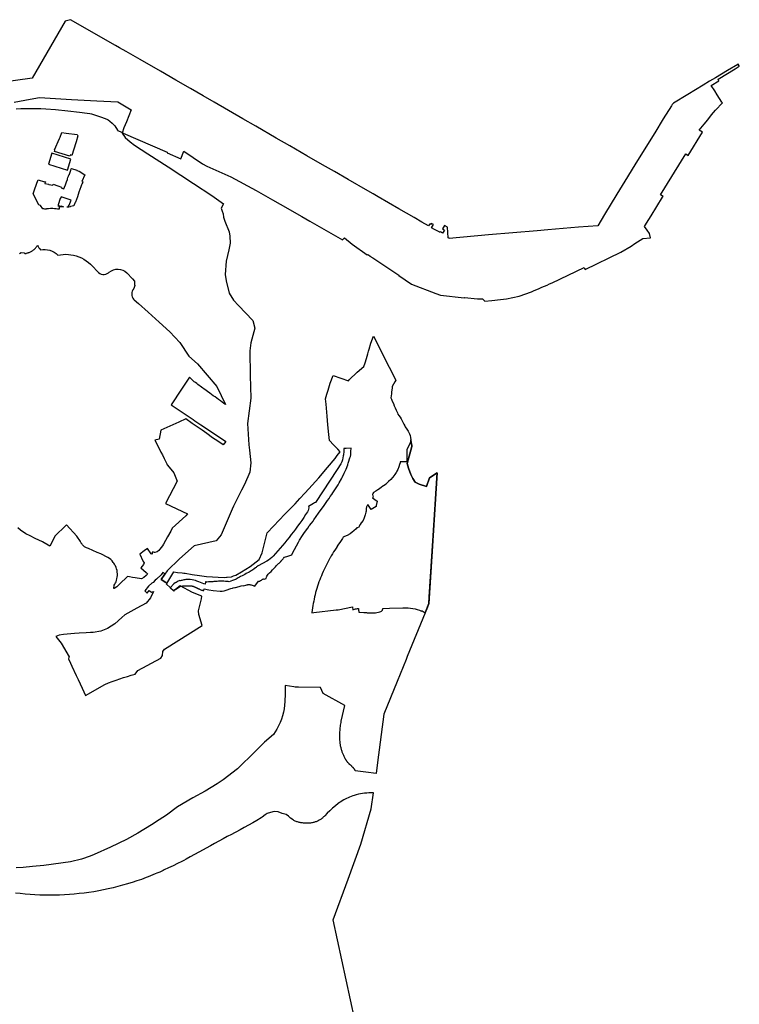
# Model space of a CAD drawing. Units: metres. Extents: x 577144 to 588696, y 4788533 to 4798017.
# Drawn here: x 587199 to 588696, y 4795221 to 4797269 of the extents above; entities that cross this region are included whole.
import ezdxf

# ---------------------------------------------------------------- set-up
doc = ezdxf.new("R2010")
doc.units = ezdxf.units.M
for name, color, linetype in [('MODPERI', 210, 'Continuous'), ('MODPGOU', 20, 'Continuous'), ('MODPP', 30, 'Continuous'), ('MPGOU', 20, 'Continuous'), ('PE', 72, 'Continuous'), ('PE_BASURAS', 151, 'Continuous'), ('PEOU', 63, 'Continuous')]:
    doc.layers.add(name, color=color, linetype=linetype)

msp = doc.modelspace()

# ---------------------------------------------------------------- linework, layer by layer
at = {"layer": 'MODPERI', "ltscale": 0.2, "flags": 128}
for points in [[(587286.7, 4797033.8), (587295.9, 4797033), (587318.6, 4797029.6), (587320.4, 4797026.9), (587316.9, 4797015), (587316, 4797012.3), (587307.9, 4796986.4), (587304.6, 4796987.5), (587303.7, 4796984.7), (587271.7, 4796994.6), (587272.7, 4796997.5), (587271.8, 4796997.7), (587282.2, 4797021.7), (587283.3, 4797024.3)], [(587258.9, 4796968.4), (587298.4, 4796956.1), (587305.5, 4796978.9), (587265.9, 4796991.2)]]:
    msp.add_lwpolyline(points, close=True, dxfattribs=at)
at = {"layer": 'MODPGOU'}
msp.add_lwpolyline([(587905.1, 4795147.8), (587851, 4795397.1), (587882.4, 4795481.8), (587909, 4795554.1), (587930.5, 4795627.5), (587935, 4795660.9), (587925.4, 4795661), (587921, 4795660.7), (587916.6, 4795660.2), (587912.2, 4795659.6), (587907.9, 4795658.9), (587903.6, 4795658), (587899.3, 4795657), (587895.1, 4795655.9), (587891.8, 4795654.8), (587888.6, 4795653.6), (587885.4, 4795652.4), (587882.3, 4795651), (587879.2, 4795649.5), (587876.2, 4795648), (587873.2, 4795646.3), (587870.2, 4795644.5), (587867.4, 4795642.7), (587864.6, 4795640.7), (587861.8, 4795638.7), (587855.9, 4795634), (587850.1, 4795629.1), (587844.4, 4795624), (587839, 4795618.7), (587833.7, 4795613.2), (587832.5, 4795612), (587831.3, 4795610.9), (587830, 4795609.8), (587828.8, 4795608.7), (587827.4, 4795607.7), (587826.1, 4795606.7), (587824.7, 4795605.7), (587823.3, 4795604.8), (587821.8, 4795604), (587820.3, 4795603.2), (587818.8, 4795602.5), (587817.3, 4795601.8), (587815.7, 4795601.1), (587814.1, 4795600.5), (587812.6, 4795600), (587810.9, 4795599.5), (587809.3, 4795599.1), (587807.7, 4795598.8), (587806, 4795598.5), (587804.4, 4795598.2), (587802.7, 4795598), (587801, 4795597.9), (587799.3, 4795597.8), (587797.7, 4795597.8), (587796, 4795597.8), (587794.3, 4795597.9), (587792.6, 4795598), (587790.9, 4795598.1), (587789.2, 4795598.2), (587787.5, 4795598.4), (587785.7, 4795598.6), (587784, 4795598.9), (587782.3, 4795599.2), (587780.7, 4795599.6), (587779, 4795600), (587777.3, 4795600.6), (587775.7, 4795601.1), (587774.1, 4795601.7), (587772.5, 4795602.4), (587770.9, 4795603.1), (587769.4, 4795603.9), (587767.8, 4795604.7), (587762.7, 4795608.3), (587758.1, 4795612.7), (587753.8, 4795615.8), (587745.2, 4795618.1), (587736.8, 4795621.5), (587728.7, 4795622.3), (587720.8, 4795620.3), (587713.9, 4795618.2), (587709.7, 4795615.2), (587703.4, 4795610.8), (587701.3, 4795609.4), (587692.7, 4795603.9), (587684, 4795598.6), (587675.3, 4795593.6), (587666.4, 4795588.7), (587657.5, 4795584), (587648.7, 4795579.3), (587645.7, 4795577.7), (587639.8, 4795574.7), (587631, 4795570), (587622.2, 4795565.3), (587613.5, 4795560.5), (587604.7, 4795555.8), (587596, 4795550.9), (587587.3, 4795546.1), (587580.6, 4795542.4), (587571.8, 4795537.6), (587563, 4795532.8), (587554.1, 4795528), (587545.2, 4795523.2), (587540.5, 4795520.7), (587536.3, 4795518.5), (587527.2, 4795513.9), (587518.2, 4795509.4), (587509, 4795505), (587499.8, 4795500.7), (587497.5, 4795499.6), (587490.4, 4795496.4), (587484.8, 4795494), (587481.1, 4795492.4), (587471.6, 4795488.5), (587466.8, 4795486.6), (587462, 4795484.8), (587452.4, 4795481.2), (587442.8, 4795477.9), (587433.1, 4795474.7), (587430.7, 4795473.9), (587423.3, 4795471.7), (587413.4, 4795468.8), (587403.6, 4795466.2), (587393.6, 4795463.7), (587383.6, 4795461.4), (587373.6, 4795459.3), (587363.6, 4795457.3), (587353.5, 4795455.6), (587343.4, 4795454), (587333.2, 4795452.6), (587323.1, 4795451.5), (587312.9, 4795450.4), (587302.7, 4795449.6), (587292.5, 4795449), (587282.2, 4795448.5), (587272, 4795448.3), (587261.8, 4795448.2), (587251.5, 4795448.3), (587241.3, 4795448.6), (587231.1, 4795449), (587220.9, 4795449.7), (587210.7, 4795450.5), (587200.5, 4795451.6), (587190.3, 4795452.8)], dxfattribs=at)
at = {"layer": 'MODPP', "ltscale": 0.2, "flags": 128}
msp.add_lwpolyline([(587198.8, 4796782.3), (587202.6, 4796784.5), (587209, 4796783.6), (587209.4, 4796783.5), (587209.7, 4796782.6), (587210.6, 4796782.5), (587211.1, 4796782.5), (587211.6, 4796782.5), (587212.3, 4796782.6), (587212.9, 4796782.7), (587213.5, 4796782.9), (587215.5, 4796783.6), (587216.9, 4796784.1), (587217.5, 4796784.3), (587219.3, 4796784.9), (587220.4, 4796785.3), (587221.6, 4796785.7), (587223.1, 4796786.4), (587224.3, 4796787.1), (587225.5, 4796788), (587226.5, 4796788.7), (587227.3, 4796789.3), (587228.2, 4796790.1), (587229.5, 4796791.1), (587230.5, 4796791.9), (587231.2, 4796792.6), (587231.7, 4796793.1), (587232.2, 4796793.7), (587233.1, 4796794.7), (587234.1, 4796796.2), (587234.9, 4796797.5), (587236.3, 4796799, 0.008716), (587242.4, 4796790.2, -0.126292), (587262.1, 4796789.1, -0.122228), (587278.4, 4796779.2), (587295, 4796781), (587311.3, 4796779.2, -0.1369), (587350.7, 4796756.4), (587361.1, 4796745, 0.417165), (587383.7, 4796742.4), (587385.7, 4796743.9, -0.367082), (587422.1, 4796742.5), (587433.6, 4796729.6), (587437.8, 4796725, 0.089445), (587438.2, 4796718.3, -0.226586), (587436.4, 4796709.5, 0.371091), (587436.2, 4796687.3, 0.024835), (587437.4, 4796686.1), (587446.1, 4796678.3), (587466.3, 4796660.2), (587489.4, 4796639.6), (587511.4, 4796619.9), (587532.6, 4796597.1), (587550.8, 4796569.3), (587569, 4796553.3), (587609.2, 4796506.3), (587627.4, 4796468.6), (587624, 4796470.8, 0.000236), (587594.4, 4796492.2), (587582.5, 4796500.8, -0.001651), (587562.3, 4796515.9), (587552.6, 4796525.1), (587536, 4796500.5), (587514, 4796467.9, -0.000518), (587547.3, 4796445.7), (587559.8, 4796437.3, -0.00297), (587575.9, 4796426.5), (587602.3, 4796408.9), (587627.8, 4796391.8), (587622.4, 4796384.9), (587611.3, 4796392.2), (587600.6, 4796399.5), (587588.7, 4796407.9), (587578.6, 4796415.2), (587558.3, 4796429.3), (587544.7, 4796438.5), (587530, 4796431.9), (587492.7, 4796414.9), (587489.6, 4796396.4), (587480.5, 4796394.4), (587491.3, 4796372.9), (587493, 4796369.5), (587496, 4796363.6), (587499.8, 4796356), (587505.1, 4796345.3), (587506.1, 4796343.4), (587510.4, 4796338.2), (587520.1, 4796326.6), (587527, 4796309.4), (587502.3, 4796262.7), (587548.6, 4796240.9), (587544.7, 4796237.3), (587516.7, 4796211.5), (587513.6, 4796205.2), (587506.9, 4796193.3), (587498.4, 4796178.1), (587496.5, 4796174.6), (587490.6, 4796167.8), (587488.4, 4796165.3), (587485.3, 4796161.9), (587480.5, 4796160.6), (587479.4, 4796160.8), (587477.3, 4796161.4), (587474.7, 4796161.3), (587474.9, 4796158), (587473.8, 4796157.4), (587472.8, 4796158.3), (587465.1, 4796169.1), (587457.8, 4796164.1), (587449, 4796157.2), (587455.2, 4796143.4), (587455.8, 4796142.3), (587457.8, 4796139.4), (587456.7, 4796136.1), (587451, 4796128.7), (587462.3, 4796119.3), (587465.3, 4796116.7), (587464.2, 4796115), (587462, 4796113.3), (587457.5, 4796108.8), (587452.5, 4796106.4), (587439.4, 4796108.3), (587434.1, 4796109.1), (587427.9, 4796110), (587423.4, 4796110.7), (587407, 4796095.1), (587401.1, 4796089.6), (587395.5, 4796086), (587395, 4796085.7), (587395.9, 4796092.6, 0.064676), (587400.5, 4796102.6), (587401.5, 4796106.5, 0.175443), (587398.4, 4796132.8, 0.057556), (587393.5, 4796140.3, 0.147413), (587382.5, 4796150.3), (587368.2, 4796158.1), (587360.7, 4796161.1), (587342.1, 4796168.8, -0.033822), (587338.1, 4796170.7), (587333.8, 4796172.5), (587330, 4796177, -0.025162), (587327.9, 4796179.6), (587327.4, 4796180.1), (587327.1, 4796180.7, -0.01162), (587326.2, 4796181.9, -0.012825), (587325.4, 4796183.4), (587318.1, 4796195.1), (587296.8, 4796218.4), (587294.7, 4796216.4), (587273.2, 4796195.7), (587262.3, 4796173.7), (587246.4, 4796182.8), (587231.6, 4796189.9), (587221.4, 4796195.3), (587211.9, 4796199.9), (587200.8, 4796207.5), (587195.5, 4796211.8)], format="xyb", dxfattribs=at)
at = {"layer": 'MPGOU', "ltscale": 0.2, "flags": 128}
msp.add_lwpolyline([(588067.8, 4796326.2), (588051.5, 4796316.3), (588051.5, 4796316.3), (588045.3, 4796298), (588030.3, 4796303), (588021.6, 4796306.8), (588017.2, 4796314.4), (588013, 4796323.1), (588007.8, 4796335.9), (588004.9, 4796346.2), (588015.1, 4796381.4), (588014.9, 4796383.1), (588013.7, 4796389.8), (588012.8, 4796394.7), (588012.8, 4796394.8), (588011.2, 4796389.1), (588004.5, 4796374), (588004.6, 4796349.2), (587990.6, 4796349.2), (587990.5, 4796347.2), (587989.5, 4796344.1), (587987.9, 4796339.1), (587985.8, 4796333.2), (587983.9, 4796330), (587982.6, 4796327.9), (587982, 4796327), (587980.8, 4796324.9), (587979.4, 4796322.7), (587975.6, 4796317.7), (587974.7, 4796316.6), (587971.4, 4796312.7), (587966.6, 4796308.1), (587962.2, 4796304.1), (587961.1, 4796302.9), (587955.6, 4796299.4), (587952.2, 4796297.1), (587950.9, 4796295.9), (587945.4, 4796292), (587944.2, 4796291.1), (587942.1, 4796289.7), (587939.6, 4796288), (587935.3, 4796285.8), (587934, 4796283.5), (587933.7, 4796282.7), (587932.9, 4796281.3), (587934.3, 4796276.1), (587933.2, 4796274.8), (587942.7, 4796267.7), (587940.7, 4796258.6), (587940.3, 4796256.5), (587930.3, 4796250), (587923.5, 4796260.5), (587922.3, 4796258.4), (587921.5, 4796257.3), (587920.3, 4796255.6), (587920.2, 4796255.5), (587919.9, 4796252.5), (587920.1, 4796249.9), (587919.7, 4796247), (587919.3, 4796244.9), (587918, 4796238.8), (587915.9, 4796233.2), (587913.5, 4796227), (587909.6, 4796222.3), (587907.1, 4796218.7), (587903.6, 4796212.6), (587900.6, 4796212.2), (587899.1, 4796210.2), (587894.4, 4796206.2), (587890.5, 4796203.3), (587886.5, 4796199.3), (587880.1, 4796196), (587874.8, 4796193.9), (587872.2, 4796192.5), (587870.5, 4796189.9), (587867.7, 4796185.9), (587865, 4796181.9), (587862.3, 4796177.9), (587859.7, 4796174), (587859.2, 4796173.2), (587857.1, 4796170), (587854.5, 4796166), (587852, 4796162), (587850.5, 4796159.7), (587849.6, 4796158.1), (587847.2, 4796154.1), (587845, 4796150), (587844.5, 4796149.3), (587842.7, 4796146), (587840.5, 4796141.9), (587838.4, 4796137.8), (587836.3, 4796133.6), (587834.3, 4796129.5), (587832.3, 4796125.3), (587830.4, 4796121.1), (587828.6, 4796116.8), (587826.8, 4796112.5), (587825, 4796108.1), (587823.3, 4796103.9), (587821.7, 4796099.6), (587820.2, 4796095.2), (587818.8, 4796090.8), (587817.3, 4796086.3), (587816, 4796081.9), (587814.8, 4796077.6), (587813.7, 4796073.1), (587812.6, 4796068.5), (587811.6, 4796064), (587810.7, 4796059.5), (587809.9, 4796055), (587809.2, 4796050.4), (587808.4, 4796045.7), (587807.6, 4796041), (587807, 4796036.4), (587806.8, 4796035.3), (587811.3, 4796035.9), (587811.3, 4796035.9), (587857.4, 4796041.4), (587860.7, 4796041.8), (587861.6, 4796041.9), (587891.5, 4796047.7), (587891.6, 4796046.9), (587892.1, 4796041.7), (587895.7, 4796042.9), (587895.7, 4796042.9), (587897.9, 4796043.5), (587899.6, 4796043.8), (587901.7, 4796044.1), (587902.4, 4796044.1), (587903.9, 4796044.1), (587903.9, 4796043.6), (587903.9, 4796042.7), (587904, 4796041.2), (587904.3, 4796038.9), (587904.6, 4796036.8), (587905.6, 4796036.9), (587915.1, 4796036.3), (587916.8, 4796036.2), (587918.5, 4796036.1), (587920.8, 4796035.9), (587922.2, 4796035.7), (587924.6, 4796035.5), (587932.6, 4796035.3), (587935.7, 4796035.4), (587939.2, 4796035.7), (587942.1, 4796036), (587945.4, 4796036.5), (587948.3, 4796037.2), (587950.4, 4796037.9), (587951.9, 4796038.8), (587952.8, 4796040), (587953.6, 4796041), (587954.1, 4796042.1), (587954.4, 4796043.3), (587954.6, 4796044.6), (587968.2, 4796045), (587996.3, 4796045.8), (587997.9, 4796045.9, -0.105776), (588035, 4796039.1), (588035.6, 4796039.2), (588036.1, 4796039.3), (588042.3, 4796035.6), (588050, 4796054.5), (588050.9, 4796068.5), (588058.6, 4796185.1)], format="xyb", close=True, dxfattribs=at)
at = {"layer": 'MPGOU', "flags": 128}
msp.add_lwpolyline([(587579, 4796009.2), (587571.8, 4796031.7), (587571.1, 4796039.5), (587577.1, 4796064.8), (587578.2, 4796069.7), (587559, 4796077.8), (587533.1, 4796091.5), (587520.1, 4796081.2), (587504.5, 4796094.7), (587505.5, 4796096.6), (587503.1, 4796098.3), (587493.4, 4796104.8), (587501.4, 4796115.8), (587501.8, 4796116.3), (587497, 4796119.5), (587493.2, 4796114.2), (587483.8, 4796105.7), (587480.8, 4796103), (587476.6, 4796098.6), (587474.1, 4796097), (587467.3, 4796090.8), (587459.3, 4796080.9), (587461.7, 4796078.9), (587464.4, 4796076.6), (587468.5, 4796081.5), (587473.7, 4796078.5), (587477.5, 4796079.7), (587471.4, 4796066.8), (587462.5, 4796055.3), (587442.8, 4796044.8), (587418, 4796031.2), (587411.9, 4796025.8), (587396.9, 4796012.5), (587382, 4796002.7), (587367.7, 4795997.3), (587352.3, 4795994.6), (587346.3, 4795994.3), (587337.6, 4795993.7), (587323.3, 4795992.9), (587313.5, 4795992.3), (587290.7, 4795990.3), (587281.3, 4795988.9), (587274.6, 4795985.9), (587285.4, 4795972.6), (587302.1, 4795943.7), (587301.6, 4795942.5), (587300.5, 4795939.7), (587304.7, 4795930.7), (587307.5, 4795924.6), (587316.6, 4795905.3), (587320.6, 4795896.7), (587329, 4795879), (587336.3, 4795863.4), (587376.2, 4795886.7, -0.028955), (587439.3, 4795907.7), (587444.7, 4795915.5), (587492.6, 4795941), (587496.1, 4795946.6), (587497, 4795954.8), (587500.6, 4795960)], format="xyb", close=True, dxfattribs=at)
at = {"layer": 'PE', "ltscale": 0.2, "flags": 128}
msp.add_lwpolyline([(587191.9, 4797083.2), (587201.7, 4797083.8), (587204.7, 4797083.9), (587218.9, 4797084.2), (587225.4, 4797084.3), (587231.8, 4797084.2), (587234.2, 4797084.2), (587243.1, 4797083.9), (587253.8, 4797083.5), (587273.9, 4797082.2), (587299.3, 4797079.4), (587323.4, 4797076.4), (587339.3, 4797074.5), (587345.4, 4797073.5), (587348.8, 4797072.7), (587358.7, 4797069.6), (587369.2, 4797066.2), (587380.2, 4797062), (587383, 4797060.7), (587387, 4797057.8), (587391.7, 4797053.4), (587394.4, 4797050.7), (587395.5, 4797049.3), (587396.8, 4797047.6), (587402.4, 4797039.1), (587402.9, 4797038.5), (587411.8, 4797034.7), (587414.2, 4797033), (587505.8, 4796993.1), (587506.1, 4796991.8), (587534.4, 4796979.6), (587540.8, 4796995), (587579.4, 4796969.2), (587588.3, 4796964.2), (587638.3, 4796942.1), (587691.3, 4796913.3), (587725.2, 4796894.4), (587740.7, 4796885.2), (587786.2, 4796859.7), (587802.9, 4796849.6), (587870.7, 4796810.6), (587874.6, 4796814.9), (587890.7, 4796801.7), (587922.2, 4796779.5), (587923.1, 4796780.6), (587927.5, 4796777.5), (587927.3, 4796777.2), (587933.7, 4796773.3), (587988, 4796737.3), (587987.7, 4796736.7), (588014.2, 4796718.5), (588064.8, 4796699.3), (588074.4, 4796696.2), (588123.9, 4796690.2), (588124.2, 4796691.3), (588151.6, 4796687.9), (588161.8, 4796687.9), (588166.8, 4796683.4), (588181.4, 4796685.1), (588199.3, 4796687.1), (588211.6, 4796688.5), (588238.1, 4796694.1), (588263.9, 4796702.9, 0.003697), (588306.6, 4796721.7), (588373, 4796753.5), (588374.1, 4796751.3), (588375.1, 4796749), (588449.5, 4796785.6), (588470.6, 4796797.8), (588478.8, 4796803.1), (588495.1, 4796814), (588510.9, 4796815), (588509.2, 4796824.1), (588504, 4796831.3), (588498.8, 4796838.5), (588503.1, 4796845.6), (588512.6, 4796861), (588536.3, 4796899.6), (588536.3, 4796899.6), (588537.3, 4796901.3), (588532.1, 4796904.6), (588584.5, 4796989.7), (588589.8, 4796986.5), (588619.4, 4797034.7), (588612.3, 4797038.9), (588622.7, 4797051.1), (588630.2, 4797060.6), (588638.2, 4797071), (588646.6, 4797080.5), (588660.6, 4797095.6), (588659.8, 4797096.9), (588650, 4797112.3), (588650, 4797112.3), (588650, 4797112.3), (588644.6, 4797120.7), (588637.4, 4797132), (588653.3, 4797141.5), (588653.4, 4797141.8), (588651.6, 4797144.9), (588687.4, 4797166.7), (588695.6, 4797171.8), (588695.8, 4797172.1), (588695.8, 4797172.4), (588695.8, 4797172.6), (588693.8, 4797175.9), (588693.5, 4797176), (588693.2, 4797176), (588692.9, 4797175.9), (588692.6, 4797175.8), (588671.3, 4797162.9), (588646, 4797147.7), (588634.1, 4797140.5), (588620.8, 4797132.6), (588588.7, 4797113.1), (588559.2, 4797095.1), (588558.6, 4797094.7), (588557.2, 4797093.3), (588556.5, 4797092.5), (588554.9, 4797089.8), (588537.7, 4797062.2), (588520, 4797033.5), (588505, 4797009.2), (588482.2, 4796972.4), (588480.8, 4796970.1), (588463.4, 4796941.6), (588441.3, 4796905.8), (588415.7, 4796863.8), (588401.4, 4796840.3), (588361.5, 4796837.2), (588297.9, 4796831.7), (588275.3, 4796829.7), (588174.5, 4796821), (588092.5, 4796813.9), (588092.4, 4796814.2), (588090.7, 4796815.1), (588088.8, 4796837.4), (588082.9, 4796840.8), (588078.8, 4796834), (588082.8, 4796831.2), (588078.6, 4796825), (588074.7, 4796827.7), (588073.8, 4796826.4), (588073.7, 4796826.3), (588073.2, 4796826.6), (588062.2, 4796832.7), (588055.9, 4796836.2), (588059.7, 4796842.5), (588055.1, 4796845.1), (588053.7, 4796843.1), (588052.2, 4796844), (588049.5, 4796839.7), (588035.9, 4796847.3), (588019.7, 4796857), (587988, 4796875.4), (587945.1, 4796900), (587934.1, 4796906.3), (587923.3, 4796912.5), (587882.1, 4796936.4), (587853.9, 4796952.7), (587829.1, 4796967), (587796.4, 4796985.9), (587760.8, 4797006.5), (587733, 4797022.6), (587690.2, 4797047.3), (587663.4, 4797062.6), (587633.8, 4797079.7), (587603.4, 4797097.2), (587581, 4797110.1), (587554.4, 4797125.5), (587524.2, 4797142.9), (587492.2, 4797161.3), (587450, 4797185.7), (587420.8, 4797202.3), (587407.1, 4797210.2), (587398.6, 4797214.8), (587304.6, 4797268.6), (587293.6, 4797265.7), (587225.2, 4797147.1), (587086.1, 4797127.3)], format="xyb", dxfattribs=at)
at = {"layer": 'PE_BASURAS', "ltscale": 0.2, "flags": 128}
msp.add_lwpolyline([(587188, 4797097.4), (587220.8, 4797103.2), (587240.5, 4797106.6), (587307, 4797102.8), (587359.5, 4797099.8), (587403.5, 4797097.5), (587431.1, 4797080.9), (587421.5, 4797056.2), (587416, 4797044.1), (587412.3, 4797032.8), (587418.8, 4797023.6), (587428.9, 4797014.6), (587438.1, 4797007.6), (587465.7, 4796989.8), (587507.8, 4796963), (587560.8, 4796928.2), (587598.7, 4796902.8), (587623, 4796885.8), (587618.6, 4796876.4), (587620.4, 4796870.5), (587622.1, 4796864.8), (587623.2, 4796858.2), (587625.7, 4796850), (587635, 4796827.2), (587636.5, 4796818.8), (587636.8, 4796804.1), (587634.3, 4796790), (587629, 4796766.4), (587626.9, 4796738.9), (587628.6, 4796725.4), (587634.6, 4796699.8), (587643.8, 4796685.7), (587654.6, 4796674.7), (587684.4, 4796643), (587688.3, 4796626.9), (587679.8, 4796596.6), (587677.8, 4796579.8), (587678.8, 4796528.5), (587680.1, 4796481.9), (587672.7, 4796429.1), (587675.9, 4796384.6), (587677, 4796373.4), (587679.7, 4796346.9), (587677.8, 4796327.7), (587666.9, 4796302.4), (587660.6, 4796290.1), (587644, 4796257.3), (587640.9, 4796251), (587618.4, 4796197.7), (587607.6, 4796185.4), (587562, 4796174.6), (587531.4, 4796147.9), (587506.3, 4796122.4), (587501.4, 4796115.8), (587493.4, 4796104.8), (587503.1, 4796098.3), (587505.4, 4796096.7), (587519.6, 4796120.5), (587527.7, 4796119.5), (587537.4, 4796118.3), (587540.5, 4796118), (587541.3, 4796117.8), (587543.6, 4796117.5), (587557.9, 4796115.3), (587573.3, 4796112.9), (587587.7, 4796110.7), (587624.2, 4796109.1), (587629.2, 4796109.5), (587630.7, 4796109.6), (587640.1, 4796110.4), (587644, 4796112.1), (587648.5, 4796113.9), (587660.8, 4796120.9), (587678.5, 4796131.4), (587697.1, 4796146), (587703.6, 4796160.1), (587713.9, 4796201.4), (587726.8, 4796215.3), (587751, 4796240.5), (587761.4, 4796251.1), (587772.1, 4796261.9), (587782.2, 4796273.3), (587792.1, 4796284.2), (587800.3, 4796293.1), (587821.4, 4796315.9), (587839.6, 4796337.4), (587855.3, 4796356.3), (587859.8, 4796362.2), (587866.1, 4796370.3), (587860.7, 4796375.9), (587857.6, 4796378.9), (587851.6, 4796384.7), (587843.5, 4796393.8), (587842.1, 4796406.5), (587840.3, 4796426.6), (587838.7, 4796444), (587836.5, 4796468.9), (587835.6, 4796480.6), (587838.1, 4796489.8), (587840.5, 4796498.5), (587845.3, 4796512.9), (587850.9, 4796528.6), (587883.3, 4796517.8), (587884.5, 4796519.6), (587901, 4796535.7), (587915.1, 4796547.2), (587917.8, 4796555.5), (587920.4, 4796564.4), (587923.3, 4796573.7), (587924.7, 4796579.2), (587925.8, 4796583.6), (587925.8, 4796583.6), (587929.8, 4796596.4), (587934.9, 4796610.9), (587951.6, 4796577.8), (587955.4, 4796570.2), (587967.4, 4796546.5), (587981.2, 4796519.1), (587979.3, 4796515.5), (587974.2, 4796505.9), (587974.2, 4796505.7), (587973.8, 4796502.3), (587973.3, 4796498.7), (587972.8, 4796494.4), (587972.3, 4796490.4), (587971.7, 4796486.5), (587971.2, 4796482.3), (587972.5, 4796479.5), (587974.2, 4796475.5), (587976.4, 4796470.6), (587978.3, 4796466.1), (587980.2, 4796461.7), (587982.4, 4796456.6), (587984.8, 4796451.2), (587986, 4796448.4), (587987.9, 4796445.5), (587990.3, 4796441.9), (587992.5, 4796438.7), (587998.1, 4796427.7), (587999.9, 4796424.3), (588001.1, 4796422.4), (588004.7, 4796416.9), (588007.4, 4796413), (588008.7, 4796410.3), (588009.8, 4796407.4), (588011.1, 4796404), (588011.9, 4796399.9), (588012.8, 4796394.8), (588013.7, 4796389.8), (588014.9, 4796383.1), (588015.1, 4796381.4), (588004.9, 4796346.2), (588007.8, 4796335.9), (588013, 4796323.1), (588017.2, 4796314.4), (588021.6, 4796306.8), (588030.3, 4796303), (588045.3, 4796298), (588051.5, 4796316.3), (588067.8, 4796326.2), (588050, 4796054.5), (588047.1, 4796047.3), (588042.3, 4796035.6), (588005.3, 4795944.4), (588002.9, 4795938.4), (587984.3, 4795892.6), (587956.9, 4795825), (587943.4, 4795724.3), (587940.4, 4795701.5), (587918.8, 4795704.2), (587897.2, 4795707), (587896.7, 4795707.9), (587896.2, 4795708.6), (587895.8, 4795709.3), (587895.3, 4795710.1), (587894.8, 4795710.8), (587894.2, 4795711.4), (587893.7, 4795712.1), (587893.2, 4795712.8), (587892.6, 4795713.5), (587892.1, 4795714.1), (587891.5, 4795714.8), (587890.9, 4795715.4), (587890.3, 4795716), (587889.7, 4795716.6), (587889.1, 4795717.2), (587888.4, 4795717.8), (587887.7, 4795718.3), (587887.1, 4795718.8), (587886.5, 4795719.3), (587885.9, 4795719.8), (587885.3, 4795720.3), (587884.8, 4795720.9), (587884.2, 4795721.4), (587883.6, 4795722), (587883.1, 4795722.6), (587882.5, 4795723.2), (587882, 4795723.8), (587881.5, 4795724.4), (587881, 4795725), (587880.5, 4795725.6), (587880, 4795726.2), (587879.5, 4795726.9), (587879.1, 4795727.5), (587878.6, 4795728.1), (587878.2, 4795728.8), (587877.8, 4795729.5), (587877.3, 4795730.2), (587876.9, 4795730.8), (587876.5, 4795731.5), (587875.2, 4795734), (587874.5, 4795735.5), (587873.8, 4795736.9), (587873.1, 4795738.4), (587872.5, 4795739.8), (587871.9, 4795741.3), (587871.3, 4795742.8), (587870.7, 4795744.3), (587870.2, 4795745.8), (587869.7, 4795747.3), (587869.2, 4795748.8), (587868.7, 4795750.4), (587868.3, 4795751.9), (587867.9, 4795753.4), (587867.5, 4795755), (587867.2, 4795756.6), (587866.8, 4795758.1), (587866.5, 4795759.7), (587866.3, 4795761.3), (587866, 4795762.8), (587865.6, 4795767.8), (587865.4, 4795770.6), (587865.3, 4795773.4), (587865.2, 4795776.3), (587865.2, 4795779.1), (587865.2, 4795781.9), (587865.2, 4795784.8), (587865.4, 4795787.6), (587865.5, 4795790.4), (587865.7, 4795793.3), (587866, 4795796.1), (587866.3, 4795798.9), (587866.7, 4795801.7), (587867.1, 4795804.5), (587867.5, 4795807.3), (587868, 4795810.1), (587875.2, 4795842.4), (587830.6, 4795867.9), (587825.1, 4795879.9), (587779.4, 4795880.7), (587776.9, 4795880.8), (587774.5, 4795880.9), (587771.9, 4795881.1), (587769.4, 4795881.4), (587751.1, 4795884.2, -0.02106), (587751.6, 4795866.7), (587750.5, 4795851.1, -0.116445), (587734.3, 4795793.4), (587727.1, 4795782.7), (587708.2, 4795766.3), (587689.1, 4795746.9), (587652, 4795710.7), (587622.6, 4795687.8), (587609.8, 4795679.5), (587585.3, 4795664.7), (587559.1, 4795651), (587527.5, 4795632), (587504.4, 4795614.5), (587489.6, 4795605.1), (587473.1, 4795594.7), (587445.2, 4795577.1), (587421.2, 4795563.8), (587388.2, 4795547.8), (587354.2, 4795533.1), (587345.7, 4795529.1), (587327.9, 4795523.1), (587305.2, 4795517.5), (587249.3, 4795509.7), (587225.7, 4795507.8), (587206.6, 4795505.8), (587192.1, 4795504.9)], format="xyb", dxfattribs=at)
at = {"layer": 'PEOU', "ltscale": 0.2, "flags": 128}
for points in [[(587242.5, 4796882.4), (587238.9, 4796883.4), (587227.1, 4796906.6), (587230.6, 4796916.9), (587236.9, 4796934.1), (587237.4, 4796935.4), (587239.5, 4796934.8), (587248.5, 4796932.2), (587251, 4796931.6), (587251.1, 4796931.9), (587252.9, 4796931.5), (587252.7, 4796930.5), (587252.1, 4796930.6), (587251.5, 4796928), (587259.2, 4796926.4), (587259.9, 4796926.2), (587268.2, 4796924.9), (587268.9, 4796926.8), (587278.9, 4796922.9), (587285.9, 4796920.3), (587285.6, 4796919.3), (587291.4, 4796917.1), (587292.4, 4796920.2), (587294.2, 4796925.4), (587296.7, 4796931.6), (587298.6, 4796936.1), (587298.4, 4796936.4), (587299, 4796937.7), (587299.2, 4796940.5), (587299.7, 4796940.8), (587300.6, 4796943.3), (587301.6, 4796945.8), (587302.1, 4796945.7), (587305.7, 4796955.6), (587305.5, 4796955.6), (587306.4, 4796958.6), (587306.7, 4796959.4), (587318.2, 4796955.8), (587318, 4796955.2), (587322.9, 4796953.6), (587334.8, 4796946.3), (587328.8, 4796932.4), (587330.5, 4796931.4), (587329.7, 4796929.4), (587330.1, 4796929), (587329.4, 4796928), (587329.1, 4796928.2), (587328.2, 4796925.9), (587327.9, 4796925.2), (587327.1, 4796923.1), (587326.2, 4796920.9), (587322.2, 4796910.1), (587319.3, 4796900.4), (587315.2, 4796889.5), (587314.6, 4796888.5), (587312.9, 4796883.9), (587312.2, 4796881.9), (587304.8, 4796880.4), (587304.8, 4796880.4), (587304.5, 4796879.6, -0.05898), (587298.6, 4796878.9), (587297.9, 4796878.9), (587297.9, 4796879.8), (587298.4, 4796879.8, 0.317297), (587302.4, 4796882.7), (587306.2, 4796893.3), (587285.4, 4796900.1), (587284.3, 4796897.1), (587283.8, 4796897.1), (587283.8, 4796897.1), (587282.4, 4796892.4), (587280.8, 4796887.5), (587279.4, 4796883.4), (587279.4, 4796883.4), (587279.4, 4796883.4), (587279, 4796881.8), (587278.9, 4796881.6), (587279.4, 4796881.5), (587280, 4796881.4), (587280.3, 4796881.3), (587280.7, 4796881.2), (587281.1, 4796881), (587281.4, 4796880.9), (587281.5, 4796881.2), (587281.6, 4796881.4), (587281.7, 4796881.7), (587282.3, 4796881.4), (587283.9, 4796881), (587284, 4796881), (587284.6, 4796880.8), (587284.9, 4796881.5), (587290.1, 4796879.8), (587281.5, 4796878.6), (587281.5, 4796874.5), (587281.5, 4796874.4), (587279.7, 4796874.5), (587277.9, 4796874.8), (587275.2, 4796875.1), (587272, 4796875.4), (587268.3, 4796875.8), (587266.2, 4796875.9), (587263.2, 4796875.8), (587259.1, 4796875.6), (587257.2, 4796875.4), (587256.6, 4796875.3), (587255.4, 4796875.2), (587255.2, 4796875.2), (587254.5, 4796875), (587253.6, 4796875), (587251.8, 4796875), (587249.2, 4796875.1), (587247.1, 4796875.2), (587242.7, 4796882.4)], [(587800, 4796250.6, -0.091059), (587798, 4796245.7, -0.042897), (587726.4, 4796153.3, -0.082374), (587713, 4796142.9), (587695.3, 4796133.3), (587695, 4796133.1, 0.000153), (587694.8, 4796132.9, 0.001707), (587692, 4796130.9, 0.001487), (587689.6, 4796129), (587689.4, 4796128.9), (587686.9, 4796127), (587686.2, 4796126.5), (587682.3, 4796123.5), (587680.6, 4796122.6), (587676.2, 4796120.2), (587670.6, 4796117.1), (587667.2, 4796115.3), (587666.2, 4796114.7), (587663.1, 4796113), (587661.8, 4796112.3), (587658.8, 4796110.7), (587656.2, 4796109.3), (587653.5, 4796107.8), (587649.4, 4796105.6), (587647.8, 4796104.9), (587641.7, 4796102.6), (587634.9, 4796100.1), (587632.5, 4796100.3), (587627.3, 4796100.8), (587623.6, 4796100.9), (587621.7, 4796100.9), (587620.7, 4796101), (587618.9, 4796101), (587616.2, 4796101.1), (587612.5, 4796101.2, -0.031727), (587606.8, 4796100.5, -0.000227), (587598.6, 4796099.9, -0.00274), (587595.3, 4796099.7, -0.001704), (587588.2, 4796099.3, -0.005769), (587585.7, 4796099.8), (587584.7, 4796094.9), (587581.9, 4796095.7), (587578.5, 4796097), (587575.2, 4796098.5), (587571.6, 4796100), (587568, 4796101.5), (587565.2, 4796102.4), (587561.4, 4796103.4), (587558.3, 4796104), (587554.1, 4796104.6), (587548.6, 4796104.7), (587544.7, 4796104.4), (587542.4, 4796104.1), (587540.6, 4796103.8), (587538.4, 4796103.3), (587536.6, 4796102.8), (587535.3, 4796102.4), (587533.9, 4796101.9), (587533.5, 4796101.7), (587532.1, 4796102.3), (587530.6, 4796101.7), (587529.1, 4796101), (587526.8, 4796099.9), (587524.7, 4796098.7), (587522.7, 4796097.4), (587520.1, 4796095.5), (587516.4, 4796092.2), (587516, 4796090.9), (587512, 4796087), (587520.1, 4796080.6), (587521.3, 4796082.6), (587522.2, 4796083.7), (587523.8, 4796084.7), (587531.7, 4796089.6), (587533, 4796090), (587536.5, 4796090.8), (587537.7, 4796091), (587538.8, 4796091.2), (587540, 4796091.3), (587541.2, 4796091.5), (587542.2, 4796091.5), (587543.3, 4796091.5), (587544.1, 4796091.4), (587545.1, 4796091.3), (587546.3, 4796091.3), (587547.8, 4796091.3), (587548.4, 4796091.3), (587549.5, 4796091.4), (587550.4, 4796091.4), (587551, 4796091.4), (587551.3, 4796091.4), (587551.8, 4796091.4), (587552.5, 4796091.5), (587553.2, 4796091.5), (587554, 4796091.5), (587555, 4796091.5), (587555.3, 4796091.5), (587555.8, 4796091.5), (587556.2, 4796091.4), (587556.6, 4796091.4), (587557, 4796091.4), (587557.2, 4796091.4), (587557.7, 4796091.2), (587557.9, 4796091.2), (587558.3, 4796091.1), (587558.7, 4796091), (587559, 4796090.9), (587559.6, 4796090.7), (587559.9, 4796090.6), (587560.2, 4796090.5), (587560.4, 4796090.4), (587560.7, 4796090.3), (587560.9, 4796090.2), (587561.1, 4796090.2), (587561.4, 4796090), (587561.7, 4796089.9), (587562, 4796089.8), (587562.2, 4796089.7), (587562.6, 4796089.6), (587562.8, 4796089.5), (587563.1, 4796089.4), (587563.3, 4796089.3), (587563.7, 4796089.1), (587564.1, 4796089), (587565.6, 4796088.3), (587566.2, 4796088), (587566.6, 4796087.8), (587566.9, 4796087.6), (587567.2, 4796087.5), (587567.5, 4796087.3), (587567.9, 4796087.1), (587568.2, 4796086.9), (587568.6, 4796086.8), (587568.6, 4796086.7), (587568.9, 4796086.6), (587569.3, 4796086.4), (587569.6, 4796086.3), (587570, 4796086.1), (587570.5, 4796085.8), (587571.1, 4796085.6), (587571.3, 4796085.5), (587571.8, 4796085.2), (587572.3, 4796085), (587573.3, 4796084.5), (587574.6, 4796083.9), (587576.3, 4796083.1), (587577.4, 4796082.8), (587578.4, 4796082.5), (587579.5, 4796082.3), (587580.2, 4796082.1), (587580.9, 4796082), (587581.5, 4796081.8), (587582, 4796081.7), (587582.7, 4796085), (587592.4, 4796083.1), (587601.9, 4796081.9), (587616.4, 4796080.2), (587620.3, 4796080.3), (587624.4, 4796081.2), (587630.6, 4796083.3), (587636.4, 4796085.2), (587638.3, 4796086.1), (587641.6, 4796086.7), (587643.5, 4796087.1), (587646.5, 4796087.7), (587648.4, 4796088.2), (587651, 4796088.9), (587652.9, 4796089.4), (587655.4, 4796090.1), (587659.8, 4796091.2), (587664.5, 4796092.5), (587664.7, 4796091.8), (587669.7, 4796093.1), (587671.5, 4796093.6), (587672.3, 4796093.8), (587672.9, 4796093.9), (587673.6, 4796094), (587675.3, 4796094.1), (587676.2, 4796094.2), (587676.8, 4796094.1), (587677.6, 4796094.1), (587678.1, 4796094), (587679, 4796093.9), (587681, 4796093.3), (587682.9, 4796092.7), (587688.3, 4796090.8), (587695.8, 4796101.4), (587696.6, 4796101.2), (587697.6, 4796101.2), (587698.5, 4796101.4), (587699.5, 4796101.8), (587700.3, 4796102.4), (587701.1, 4796102.9), (587701.9, 4796103.5), (587702.8, 4796104), (587704.5, 4796105.1), (587705.3, 4796105.7), (587706.2, 4796106.3), (587707.8, 4796105.6, 0.051246), (587712.2, 4796107, -0.156792), (587716, 4796115.5, 0.015511), (587728.1, 4796127.8), (587731.3, 4796131.3), (587733.4, 4796133.6), (587735.5, 4796136.1), (587736.7, 4796136.9), (587737.8, 4796137.8), (587738.7, 4796138.7), (587739.5, 4796139.5), (587740.1, 4796140.1), (587741, 4796141), (587741.5, 4796141.6), (587742.1, 4796142.2), (587742.6, 4796142.9), (587743.2, 4796143.5), (587744.1, 4796144.4), (587744.6, 4796145), (587745.1, 4796145.6), (587745.7, 4796146.3), (587746.4, 4796147.1), (587746.9, 4796147.9), (587747.8, 4796149), (587748.3, 4796149.8), (587748.9, 4796150.5), (587749.3, 4796151.1), (587750, 4796151.2), (587756.8, 4796153), (587765.3, 4796155.8), (587766.9, 4796159.3), (587778.9, 4796182.3), (587781.3, 4796186.7), (587787.1, 4796196.1), (587788.8, 4796198), (587791.8, 4796202.4), (587798.6, 4796211.7), (587801.6, 4796216.2), (587802.1, 4796217), (587806.4, 4796221.8), (587809.3, 4796226.1), (587811.1, 4796228.8), (587820.5, 4796242.3), (587832.4, 4796258.8), (587833.8, 4796260.8), (587836.8, 4796264.9), (587839.6, 4796268.8), (587842.6, 4796273), (587845.3, 4796276.9), (587848.2, 4796281.1), (587850.8, 4796285), (587853.6, 4796289.1), (587856.2, 4796293.1), (587858.8, 4796297.3), (587861.3, 4796301.2), (587863.8, 4796305.5), (587868.3, 4796313.7), (587870, 4796316.8), (587874.2, 4796325.5), (587878.1, 4796334.4), (587881.6, 4796343.4), (587881.8, 4796343.9), (587882.7, 4796346.5), (587883.4, 4796348.4), (587886.2, 4796357.4, 0.074838), (587888.2, 4796370.7), (587888.4, 4796377.7), (587878.4, 4796377.2), (587873.4, 4796377.3), (587873.2, 4796370.9, -0.041016), (587872.2, 4796361.7), (587870.5, 4796353.6), (587869.8, 4796351.3), (587869, 4796349, -0.059243), (587859.3, 4796333.7), (587814.8, 4796264.8, 0.057966), (587810, 4796262.5), (587800.1, 4796256.2, -0.096488)]]:
    msp.add_lwpolyline(points, format="xyb", close=True, dxfattribs=at)

doc.saveas('drawing.dxf')
